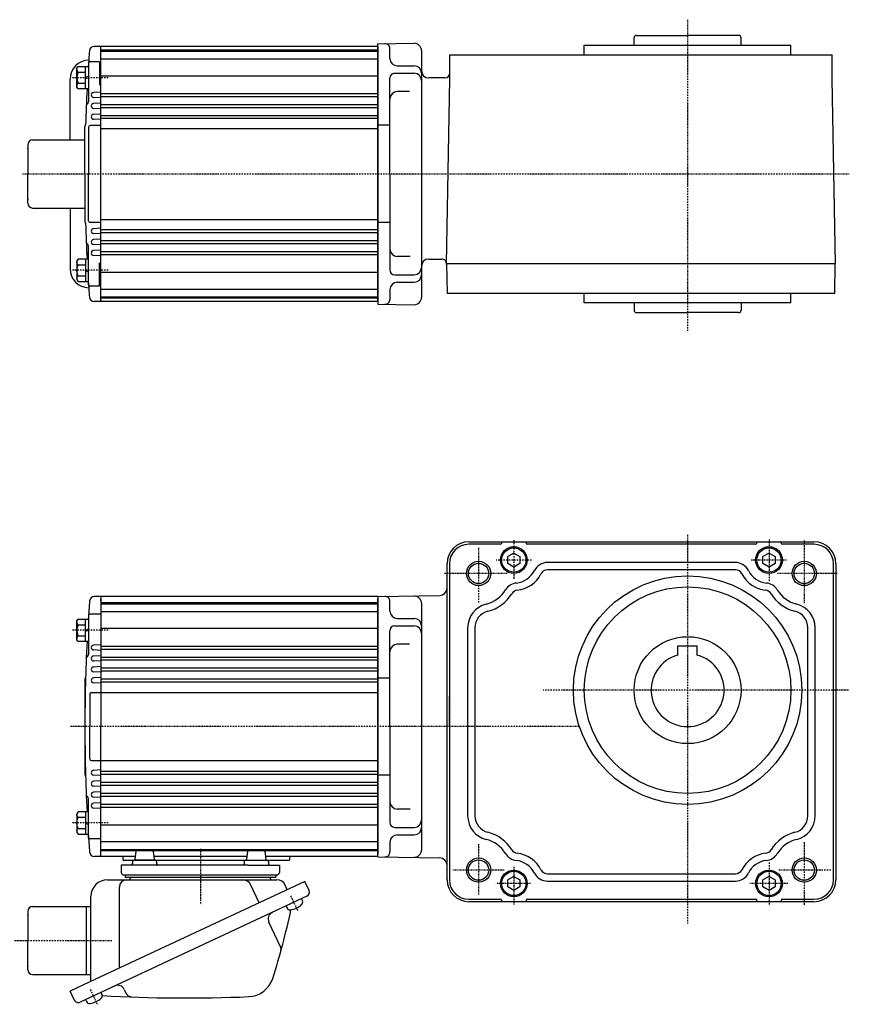
# Model space of a CAD drawing. Extents: x -569 to 343, y -217 to 191.
# Drawn here: x -397 to -55, y -214 to 191 of the extents above; entities that cross this region are included whole.
import ezdxf

# ---------------------------------------------------------------- set-up
doc = ezdxf.new("R2010")
doc.units = 0
doc.header["$MEASUREMENT"] = 0
doc.linetypes.add('CENTER', pattern=[1, 0.5, -0.25, 0, -0.25])
doc.linetypes.add('DASHED', pattern=[0.75, 0.5, -0.25])
doc.layers.get('0').update_dxf_attribs({"color": 53})

# ---------------------------------------------------------------- blocks, each defined once
blk = doc.blocks.new('B5')
at = {"linetype": 'Continuous', "lineweight": -3}
for p, q in [((-4.799962, 3.900001), (-4.299962, 4.599999)), ((-4.299978, 4.600015), (0.000013, 4.599998)), ((-1.300018, -4.599993), (-1.299981, 4.600004)), ((0.000016, 4.599992), (-0.000021, -4.599992)), ((-4.80001, -3.899973), (-4.799979, 3.900012)), ((-4.299987, 2.300014), (-1.29999, 2.300004)), ((-1.299999, 0.300007), (-0.000001, 0.600002)), ((-4.299996, -4.599962), (-4.79999, -3.899959)), ((-4.300006, -2.29998), (-1.300007, -2.299992)), ((-1.3, -0.299995), (-0.000004, -0.000001)), ((-0.000025, -4.599994), (-4.300015, -4.599977))]:
    blk.add_line(p, q, dxfattribs=at)
for centre, radius, start, end in [((0.740001, -0.000003), 5.539999, 155.470187, 204.52925), ((-3.229986, 3.450012), 1.57, 179.999745, 227.099746), ((-3.230014, -3.449986), 1.57, 132.899744, 179.999745)]:
    blk.add_arc(centre, radius, start, end, dxfattribs=at)
blk.add_point((0, 0), dxfattribs=at)
blk = doc.blocks.new('B6')
at = {"linetype": 'Continuous', "lineweight": -3}
for p, q in [((-4.799962, 3.900001), (-4.299962, 4.599999)), ((-4.299978, 4.600015), (0.000013, 4.599998)), ((-1.300018, -4.599993), (-1.299981, 4.600004)), ((0.000016, 4.599992), (-0.000021, -4.599992)), ((-4.80001, -3.899973), (-4.799979, 3.900012)), ((-4.299987, 2.300014), (-1.29999, 2.300004)), ((-1.299999, 0.300007), (-0.000001, 0.600002)), ((-4.299996, -4.599962), (-4.79999, -3.899959)), ((-4.300006, -2.29998), (-1.300007, -2.299992)), ((-1.3, -0.299995), (-0.000004, -0.000001)), ((-0.000025, -4.599994), (-4.300015, -4.599977))]:
    blk.add_line(p, q, dxfattribs=at)
for centre, radius, start, end in [((0.740001, -0.000003), 5.539999, 155.470187, 204.52925), ((-3.229986, 3.450012), 1.57, 179.999745, 227.099746), ((-3.230014, -3.449986), 1.57, 132.899744, 179.999745)]:
    blk.add_arc(centre, radius, start, end, dxfattribs=at)
blk.add_point((0, 0), dxfattribs=at)
blk = doc.blocks.new('B15')
at = {"linetype": 'Continuous', "lineweight": -3}
for p, q in [((-4.799962, 3.900001), (-4.299962, 4.599999)), ((-4.299978, 4.600015), (0.000013, 4.599998)), ((-1.300018, -4.599993), (-1.299981, 4.600004)), ((0.000016, 4.599992), (-0.000021, -4.599992)), ((-4.80001, -3.899973), (-4.799979, 3.900012)), ((-4.299987, 2.300014), (-1.29999, 2.300004)), ((-1.299999, 0.300007), (-0.000001, 0.600002)), ((-4.299996, -4.599962), (-4.79999, -3.899959)), ((-4.300006, -2.29998), (-1.300007, -2.299992)), ((-1.3, -0.299995), (-0.000004, -0.000001)), ((-0.000025, -4.599994), (-4.300015, -4.599977))]:
    blk.add_line(p, q, dxfattribs=at)
for centre, radius, start, end in [((0.740001, -0.000003), 5.539999, 155.470187, 204.52925), ((-3.229986, 3.450012), 1.57, 179.999745, 227.099746), ((-3.230014, -3.449986), 1.57, 132.899744, 179.999745)]:
    blk.add_arc(centre, radius, start, end, dxfattribs=at)
blk.add_point((0, 0), dxfattribs=at)
blk = doc.blocks.new('B16')
at = {"linetype": 'Continuous', "lineweight": -3}
for p, q in [((-4.799962, 3.900001), (-4.299962, 4.599999)), ((-4.299978, 4.600015), (0.000013, 4.599998)), ((-1.300018, -4.599993), (-1.299981, 4.600004)), ((0.000016, 4.599992), (-0.000021, -4.599992)), ((-4.80001, -3.899973), (-4.799979, 3.900012)), ((-4.299987, 2.300014), (-1.29999, 2.300004)), ((-1.299999, 0.300007), (-0.000001, 0.600002)), ((-4.299996, -4.599962), (-4.79999, -3.899959)), ((-4.300006, -2.29998), (-1.300007, -2.299992)), ((-1.3, -0.299995), (-0.000004, -0.000001)), ((-0.000025, -4.599994), (-4.300015, -4.599977))]:
    blk.add_line(p, q, dxfattribs=at)
for centre, radius, start, end in [((0.740001, -0.000003), 5.539999, 155.470187, 204.52925), ((-3.229986, 3.450012), 1.57, 179.999745, 227.099746), ((-3.230014, -3.449986), 1.57, 132.899744, 179.999745)]:
    blk.add_arc(centre, radius, start, end, dxfattribs=at)
blk.add_point((0, 0), dxfattribs=at)
blk = doc.blocks.new('B1')
at = {"linetype": 'Continuous', "lineweight": -3}
for p, q in [((0.000005, 2.886748), (-2.5, 1.443377)), ((-2.499998, -1.443372), (-2.499999, 1.443378)), ((0.000005, 2.886749), (2.499999, 1.443372)), ((2.499998, 1.443372), (2.499999, -1.443374)), ((-0.000006, -2.886747), (-2.499998, -1.443372)), ((2.499999, -1.443374), (-0.000005, -2.886748))]:
    blk.add_line(p, q, dxfattribs=at)
blk.add_circle((0, 0), 5, dxfattribs=at)
blk.add_point((0, 0), dxfattribs=at)
blk = doc.blocks.new('B2')
at = {"linetype": 'Continuous', "lineweight": -3}
for p, q in [((0.000005, 2.886748), (-2.5, 1.443377)), ((-2.499998, -1.443372), (-2.499999, 1.443378)), ((0.000005, 2.886749), (2.499999, 1.443372)), ((2.499998, 1.443372), (2.499999, -1.443374)), ((-0.000006, -2.886747), (-2.499998, -1.443372)), ((2.499999, -1.443374), (-0.000005, -2.886748))]:
    blk.add_line(p, q, dxfattribs=at)
blk.add_circle((0, 0), 5, dxfattribs=at)
blk.add_point((0, 0), dxfattribs=at)
blk = doc.blocks.new('B3')
at = {"linetype": 'Continuous', "lineweight": -3}
for p, q in [((0.000005, 2.886748), (-2.5, 1.443377)), ((-2.499998, -1.443372), (-2.499999, 1.443378)), ((0.000005, 2.886749), (2.499999, 1.443372)), ((2.499998, 1.443372), (2.499999, -1.443374)), ((-0.000006, -2.886747), (-2.499998, -1.443372)), ((2.499999, -1.443374), (-0.000005, -2.886748))]:
    blk.add_line(p, q, dxfattribs=at)
blk.add_circle((0, 0), 5, dxfattribs=at)
blk.add_point((0, 0), dxfattribs=at)
blk = doc.blocks.new('B4')
at = {"linetype": 'Continuous', "lineweight": -3}
for p, q in [((0.000005, 2.886748), (-2.5, 1.443377)), ((-2.499998, -1.443372), (-2.499999, 1.443378)), ((0.000005, 2.886749), (2.499999, 1.443372)), ((2.499998, 1.443372), (2.499999, -1.443374)), ((-0.000006, -2.886747), (-2.499998, -1.443372)), ((2.499999, -1.443374), (-0.000005, -2.886748))]:
    blk.add_line(p, q, dxfattribs=at)
blk.add_circle((0, 0), 5, dxfattribs=at)
blk.add_point((0, 0), dxfattribs=at)
blk = doc.blocks.new('B17')
at = {"linetype": 'Continuous', "lineweight": -3}
for p, q in [((-4.799962, 3.900001), (-4.299962, 4.599999)), ((-4.299978, 4.600015), (0.000013, 4.599998)), ((-1.300018, -4.599993), (-1.299981, 4.600004)), ((0.000016, 4.599992), (-0.000021, -4.599992)), ((-4.80001, -3.899973), (-4.799979, 3.900012)), ((-4.299987, 2.300014), (-1.29999, 2.300004)), ((-1.299999, 0.300007), (-0.000001, 0.600002)), ((-4.299996, -4.599962), (-4.79999, -3.899959)), ((-4.300006, -2.29998), (-1.300007, -2.299992)), ((-1.3, -0.299995), (-0.000004, -0.000001)), ((-0.000025, -4.599994), (-4.300015, -4.599977))]:
    blk.add_line(p, q, dxfattribs=at)
for centre, radius, start, end in [((0.740001, -0.000003), 5.539999, 155.470187, 204.52925), ((-3.229986, 3.450012), 1.57, 179.999745, 227.099746), ((-3.230014, -3.449986), 1.57, 132.899744, 179.999745)]:
    blk.add_arc(centre, radius, start, end, dxfattribs=at)
blk.add_point((0, 0), dxfattribs=at)
blk = doc.blocks.new('B18')
at = {"linetype": 'Continuous', "lineweight": -3}
for p, q in [((-4.799962, 3.900001), (-4.299962, 4.599999)), ((-4.299978, 4.600015), (0.000013, 4.599998)), ((-1.300018, -4.599993), (-1.299981, 4.600004)), ((0.000016, 4.599992), (-0.000021, -4.599992)), ((-4.80001, -3.899973), (-4.799979, 3.900012)), ((-4.299987, 2.300014), (-1.29999, 2.300004)), ((-1.299999, 0.300007), (-0.000001, 0.600002)), ((-4.299996, -4.599962), (-4.79999, -3.899959)), ((-4.300006, -2.29998), (-1.300007, -2.299992)), ((-1.3, -0.299995), (-0.000004, -0.000001)), ((-0.000025, -4.599994), (-4.300015, -4.599977))]:
    blk.add_line(p, q, dxfattribs=at)
for centre, radius, start, end in [((0.740001, -0.000003), 5.539999, 155.470187, 204.52925), ((-3.229986, 3.450012), 1.57, 179.999745, 227.099746), ((-3.230014, -3.449986), 1.57, 132.899744, 179.999745)]:
    blk.add_arc(centre, radius, start, end, dxfattribs=at)
blk.add_point((0, 0), dxfattribs=at)
blk = doc.blocks.new('B19')
at = {"linetype": 'Continuous', "lineweight": -3}
for p, q in [((-4.799962, 3.900001), (-4.299962, 4.599999)), ((-4.299978, 4.600015), (0.000013, 4.599998)), ((-1.300018, -4.599993), (-1.299981, 4.600004)), ((0.000016, 4.599992), (-0.000021, -4.599992)), ((-4.80001, -3.899973), (-4.799979, 3.900012)), ((-4.299987, 2.300014), (-1.29999, 2.300004)), ((-1.299999, 0.300007), (-0.000001, 0.600002)), ((-4.299996, -4.599962), (-4.79999, -3.899959)), ((-4.300006, -2.29998), (-1.300007, -2.299992)), ((-1.3, -0.299995), (-0.000004, -0.000001)), ((-0.000025, -4.599994), (-4.300015, -4.599977))]:
    blk.add_line(p, q, dxfattribs=at)
for centre, radius, start, end in [((0.740001, -0.000003), 5.539999, 155.470187, 204.52925), ((-3.229986, 3.450012), 1.57, 179.999745, 227.099746), ((-3.230014, -3.449986), 1.57, 132.899744, 179.999745)]:
    blk.add_arc(centre, radius, start, end, dxfattribs=at)
blk.add_point((0, 0), dxfattribs=at)
blk = doc.blocks.new('B20')
at = {"linetype": 'Continuous', "lineweight": -3}
for p, q in [((-4.799962, 3.900001), (-4.299962, 4.599999)), ((-4.299978, 4.600015), (0.000013, 4.599998)), ((-1.300018, -4.599993), (-1.299981, 4.600004)), ((0.000016, 4.599992), (-0.000021, -4.599992)), ((-4.80001, -3.899973), (-4.799979, 3.900012)), ((-4.299987, 2.300014), (-1.29999, 2.300004)), ((-1.299999, 0.300007), (-0.000001, 0.600002)), ((-4.299996, -4.599962), (-4.79999, -3.899959)), ((-4.300006, -2.29998), (-1.300007, -2.299992)), ((-1.3, -0.299995), (-0.000004, -0.000001)), ((-0.000025, -4.599994), (-4.300015, -4.599977))]:
    blk.add_line(p, q, dxfattribs=at)
for centre, radius, start, end in [((0.740001, -0.000003), 5.539999, 155.470187, 204.52925), ((-3.229986, 3.450012), 1.57, 179.999745, 227.099746), ((-3.230014, -3.449986), 1.57, 132.899744, 179.999745)]:
    blk.add_arc(centre, radius, start, end, dxfattribs=at)
blk.add_point((0, 0), dxfattribs=at)

msp = doc.modelspace()

# ---------------------------------------------------------------- linework, layer by layer
at = {"linetype": 'CENTER', "lineweight": -3}
for p, q in [((-122.021538, 190.96036), (-122.021538, 63.007898)), ((-122.021538, 190.96036), (-122.021538, 63.007898)), ((-360.464136, 167.09798), (-375.095301, 167.09798)), ((-360.464136, 167.09798), (-375.095301, 167.09798)), ((-395.756614, 127.5), (-55.477334, 127.5)), ((-395.756614, 127.5), (-55.477334, 127.5)), ((-360.464136, 87.90202), (-375.095301, 87.90202)), ((-360.464136, 87.90202), (-375.095301, 87.90202)), ((-193.521538, -23.122847), (-193.521538, -39.24096)), ((-122.021538, -20.887655), (-122.021538, -180.821623)), ((-88.521538, -22.800435), (-88.521538, -40.252232)), ((-74.021538, -23.300435), (-74.021538, -49.068344)), ((-208.021538, -26.232927), (-208.021538, -48.67816)), ((-186.263435, -31.300435), (-200.749957, -31.300435)), ((-81.278678, -31.300435), (-95.880363, -31.300435)), ((-196.210754, -36.800435), (-222.439644, -36.800435)), ((-60.521538, -36.800435), (-85.066851, -36.800435)), ((-360.464136, -60.185001), (-375.095301, -60.185001)), ((-55.803254, -84.800435), (-181.519861, -84.800435)), ((-166.731808, -99.78298), (-375.944777, -99.78298)), ((-360.464136, -139.38096), (-375.095301, -139.38096)), ((-208.021538, -148.198936), (-208.021538, -169.144104)), ((-74.021538, -147.303843), (-74.021538, -173.351593)), ((-322.521529, -150.005563), (-322.521529, -172.91554)), ((-322.521529, -150.005563), (-322.521529, -172.91554)), ((-193.521538, -157.507899), (-193.521538, -173.082511)), ((-88.521538, -155.717714), (-88.521538, -173.351593)), ((-197.559656, -158.800435), (-218.683843, -158.800435)), ((-63.116741, -158.800435), (-84.598965, -158.800435)), ((-186.639526, -164.300435), (-200.961008, -164.300435)), ((-80.839576, -164.300435), (-96.414188, -164.300435)), ((-285.358867, -169.394421), (-282.488947, -175.548985)), ((-285.358867, -169.394421), (-282.488947, -175.548985)), ((-399.000152, -187.78298), (-358.693666, -187.78298)), ((-367.832876, -207.852682), (-364.962955, -214.007247))]:
    msp.add_line(p, q, dxfattribs=at)
at = {"linetype": 'Continuous', "lineweight": -3}
for p, q in [((-144.021538, 180.5), (-144.021538, 183.5)), ((-144.021538, 180.5), (-144.021538, 183.5)), ((-143.021538, 184.5), (-122.021538, 184.5)), ((-143.021538, 184.5), (-122.021538, 184.5)), ((-101.021538, 184.5), (-122.021538, 184.5)), ((-101.021538, 184.5), (-122.021538, 184.5)), ((-100.021538, 180.5), (-100.021538, 183.5)), ((-100.021538, 180.5), (-100.021538, 183.5)), ((-363.521538, 180), (-366.192314, 180)), ((-363.521538, 180), (-366.192314, 180)), ((-363.521538, 75), (-363.521538, 180)), ((-249.521538, 180), (-363.521538, 180)), ((-249.521538, 180), (-363.521538, 180)), ((-363.521538, 75), (-363.521538, 180)), ((-363.521538, 178.5), (-249.521538, 178.5)), ((-363.521538, 178.5), (-249.521538, 178.5)), ((-249.521538, 181.000002), (-234.573896, 181.260914)), ((-249.521538, 181.000002), (-234.573896, 181.260914)), ((-249.521538, 127.482544), (-249.521538, 180.982544)), ((-249.521538, 127.482544), (-249.521538, 180.982544)), ((-249.521538, 180), (-249.521538, 127.5)), ((-249.521538, 180), (-249.521538, 127.5)), ((-244.521538, 174.982544), (-244.521538, 179.034605)), ((-244.521538, 174.982544), (-244.521538, 179.034605)), ((-231.521538, 178.261371), (-231.521538, 76.703718)), ((-231.521538, 178.261371), (-231.521538, 76.703718)), ((-164.521538, 176.5), (-164.521538, 180.5)), ((-164.521538, 180.5), (-79.521538, 180.5)), ((-164.521538, 180.5), (-79.521538, 180.5)), ((-164.521538, 176.5), (-164.521538, 180.5)), ((-79.521538, 176.5), (-79.521538, 180.5)), ((-79.521538, 176.5), (-79.521538, 180.5)), ((-363.521538, 178), (-249.521538, 178)), ((-363.521538, 178), (-249.521538, 178)), ((-363.521538, 174.826597), (-249.521538, 174.826597)), ((-363.521538, 174.826597), (-249.521538, 174.826597)), ((-219.878232, 166.5), (-219.878232, 176.5)), ((-219.878232, 176.5), (-176.614069, 176.5)), ((-219.878232, 176.5), (-176.614069, 176.5)), ((-219.878232, 166.5), (-219.878232, 176.5)), ((-176.614069, 176.5), (-62.575039, 176.5)), ((-176.614069, 176.5), (-62.575039, 176.5)), ((-62.575039, 166.5), (-62.575039, 176.5)), ((-62.575039, 166.5), (-62.575039, 176.5)), ((-368.521538, 173.133083), (-368.521538, 157.156548)), ((-368.521538, 173.133083), (-368.521538, 157.156548)), ((-364.021538, 173.633083), (-368.021538, 173.633083)), ((-364.021538, 173.633083), (-368.021538, 173.633083)), ((-364.021538, 173.633083), (-364.021538, 164.192263)), ((-364.021538, 173.633083), (-364.021538, 164.192263)), ((-241.521538, 171.982544), (-234.521538, 171.982544)), ((-241.521538, 171.982544), (-234.521538, 171.982544)), ((-376.095597, 141.5), (-376.095597, 166.5)), ((-376.095597, 141.5), (-376.095597, 166.5)), ((-363.521538, 167.932447), (-249.521538, 167.932447)), ((-363.521538, 167.932447), (-249.521538, 167.932447)), ((-244.521538, 127.482544), (-244.521538, 166.912196)), ((-244.521538, 127.482544), (-244.521538, 166.912196)), ((-242.521538, 168.912196), (-234.521538, 168.912196)), ((-242.521538, 168.912196), (-234.521538, 168.912196)), ((-221.878232, 167), (-228.521538, 167)), ((-221.878232, 167), (-228.521538, 167)), ((-221.222272, 90.5), (-219.878232, 166.5)), ((-221.222272, 90.5), (-219.878232, 166.5)), ((-61.230999, 90.5), (-62.575039, 166.5)), ((-61.230999, 90.5), (-62.575039, 166.5)), ((-363.521538, 164.192263), (-364.021538, 164.192263)), ((-363.521538, 164.192263), (-364.021538, 164.192263)), ((-369.266666, 160.017303), (-369.266666, 159.982697)), ((-369.266666, 160.017303), (-369.266666, 159.982697)), ((-363.521538, 161.154403), (-366.493874, 160.99863)), ((-363.521538, 161.154403), (-366.493874, 160.99863)), ((-363.521538, 158.845597), (-366.493874, 159.00137)), ((-363.521538, 158.845597), (-366.493874, 159.00137)), ((-363.521538, 160.599794), (-249.521538, 160.599794)), ((-363.521538, 160.599794), (-249.521538, 160.599794)), ((-363.521538, 159.400206), (-249.521538, 159.400206)), ((-363.521538, 159.400206), (-249.521538, 159.400206)), ((-236.456527, 161.37471), (-241.521538, 161.37471)), ((-236.456527, 161.37471), (-241.521538, 161.37471)), ((-363.521538, 156.654403), (-366.493874, 156.49863)), ((-363.521538, 156.654403), (-366.493874, 156.49863)), ((-363.521538, 154.345597), (-366.493874, 154.50137)), ((-363.521538, 154.345597), (-366.493874, 154.50137)), ((-363.521538, 156.099794), (-249.521538, 156.099794)), ((-363.521538, 156.099794), (-249.521538, 156.099794)), ((-363.521538, 154.900206), (-261.378928, 154.900206)), ((-363.521538, 154.900206), (-261.378928, 154.900206)), ((-266.521538, 154.900206), (-249.521538, 154.900206)), ((-266.521538, 154.900206), (-249.521538, 154.900206)), ((-363.521538, 152.154403), (-366.493874, 151.99863)), ((-363.521538, 152.154403), (-366.493874, 151.99863)), ((-363.521538, 149.845597), (-366.493874, 150.00137)), ((-363.521538, 149.845597), (-366.493874, 150.00137)), ((-363.521538, 151.599794), (-249.521538, 151.599794)), ((-363.521538, 151.599794), (-249.521538, 151.599794)), ((-363.521538, 150.400206), (-249.521538, 150.400206)), ((-363.521538, 150.400206), (-249.521538, 150.400206)), ((-370.021538, 127.5), (-370.021538, 147)), ((-370.021538, 127.5), (-370.021538, 147)), ((-368.521538, 146.8), (-368.521538, 127.5)), ((-368.521538, 146.8), (-368.521538, 127.5)), ((-363.521538, 147.5), (-367.821538, 147.5)), ((-363.521538, 147.5), (-367.821538, 147.5)), ((-363.521538, 146.25), (-249.521538, 146.25)), ((-363.521538, 146.25), (-249.521538, 146.25)), ((-244.521538, 147.517455), (-249.521538, 147.517455)), ((-244.521538, 147.517455), (-249.521538, 147.517455)), ((-393.521538, 139.5), (-393.521538, 127.5)), ((-393.521538, 139.5), (-393.521538, 127.5)), ((-391.521538, 141.5), (-370.021538, 141.5)), ((-391.521538, 141.5), (-370.021538, 141.5)), ((-393.521538, 115.5), (-393.521538, 127.5)), ((-393.521538, 115.5), (-393.521538, 127.5)), ((-370.021538, 127.5), (-370.021538, 108)), ((-370.021538, 127.5), (-370.021538, 108)), ((-368.521538, 108.2), (-368.521538, 127.5)), ((-368.521538, 108.2), (-368.521538, 127.5)), ((-249.521538, 75), (-249.521538, 127.5)), ((-249.521538, 75), (-249.521538, 127.5)), ((-249.521538, 127.482544), (-249.521538, 73.982544)), ((-249.521538, 127.482544), (-249.521538, 73.982544)), ((-244.521538, 127.482544), (-244.521538, 88.052893)), ((-244.521538, 127.482544), (-244.521538, 88.052893)), ((-391.521538, 113.5), (-370.021538, 113.5)), ((-391.521538, 113.5), (-370.021538, 113.5)), ((-376.095597, 113.5), (-376.095597, 88.5)), ((-376.095597, 113.5), (-376.095597, 88.5)), ((-363.521538, 107.5), (-367.821538, 107.5)), ((-363.521538, 107.5), (-367.821538, 107.5)), ((-363.521538, 108.75), (-249.521538, 108.75)), ((-363.521538, 108.75), (-249.521538, 108.75)), ((-244.521538, 107.482544), (-249.521538, 107.482544)), ((-244.521538, 107.482544), (-249.521538, 107.482544)), ((-363.521538, 105.154403), (-366.493874, 104.99863)), ((-363.521538, 105.154403), (-366.493874, 104.99863)), ((-363.521538, 102.845597), (-366.493874, 103.00137)), ((-363.521538, 102.845597), (-366.493874, 103.00137)), ((-363.521538, 104.599794), (-249.521538, 104.599794)), ((-363.521538, 104.599794), (-249.521538, 104.599794)), ((-363.521538, 103.400206), (-249.521538, 103.400206)), ((-363.521538, 103.400206), (-249.521538, 103.400206)), ((-368.521538, 81.866917), (-368.521538, 97.843452)), ((-368.521538, 81.866917), (-368.521538, 97.843452)), ((-363.521538, 100.654403), (-366.493874, 100.49863)), ((-363.521538, 100.654403), (-366.493874, 100.49863)), ((-363.521538, 98.345597), (-366.493874, 98.50137)), ((-363.521538, 98.345597), (-366.493874, 98.50137)), ((-363.521538, 100.099794), (-249.521538, 100.099794)), ((-363.521538, 100.099794), (-249.521538, 100.099794)), ((-363.521538, 98.900206), (-249.521538, 98.900206)), ((-363.521538, 98.900206), (-249.521538, 98.900206)), ((-369.266666, 94.982697), (-369.266666, 95.017303)), ((-369.266666, 94.982697), (-369.266666, 95.017303)), ((-363.521538, 96.154403), (-366.493874, 95.99863)), ((-363.521538, 96.154403), (-366.493874, 95.99863)), ((-363.521538, 93.845597), (-366.493874, 94.00137)), ((-363.521538, 93.845597), (-366.493874, 94.00137)), ((-363.521538, 95.599794), (-249.521538, 95.599794)), ((-363.521538, 95.599794), (-249.521538, 95.599794)), ((-363.521538, 94.400206), (-249.521538, 94.400206)), ((-363.521538, 94.400206), (-249.521538, 94.400206)), ((-236.216857, 93.590378), (-241.521538, 93.590378)), ((-236.216857, 93.590378), (-241.521538, 93.590378)), ((-364.021538, 81.366917), (-364.021538, 90.807737)), ((-363.521538, 90.807737), (-364.021538, 90.807737)), ((-363.521538, 90.807737), (-364.021538, 90.807737)), ((-364.021538, 81.366917), (-364.021538, 90.807737)), ((-228.521538, 92.5), (-223.213849, 92.5)), ((-228.521538, 92.5), (-223.213849, 92.5)), ((-221.230999, 90.5), (-221.021538, 78.5)), ((-221.230999, 90.5), (-221.021538, 78.5)), ((-61.230999, 90.5), (-221.222272, 90.5)), ((-61.230999, 90.5), (-221.222272, 90.5)), ((-61.466642, 78.5), (-61.257182, 90.5)), ((-61.466642, 78.5), (-61.257182, 90.5)), ((-363.521538, 87.067553), (-249.521538, 87.067553)), ((-363.521538, 87.067553), (-249.521538, 87.067553)), ((-242.521538, 86.052893), (-234.521538, 86.052893)), ((-242.521538, 86.052893), (-234.521538, 86.052893)), ((-364.021538, 81.366917), (-368.021538, 81.366917)), ((-364.021538, 81.366917), (-368.021538, 81.366917)), ((-241.521538, 82.982544), (-234.521538, 82.982544)), ((-241.521538, 82.982544), (-234.521538, 82.982544)), ((-363.521538, 80.173403), (-249.521538, 80.173403)), ((-363.521538, 80.173403), (-249.521538, 80.173403)), ((-363.521538, 75), (-363.521538, 77.25)), ((-363.521538, 75), (-363.521538, 77.25)), ((-363.521538, 77), (-249.521538, 77)), ((-363.521538, 77), (-249.521538, 77)), ((-244.521538, 79.982544), (-244.521538, 75.930484)), ((-244.521538, 79.982544), (-244.521538, 75.930484)), ((-221.021538, 78.5), (-176.614069, 78.5)), ((-221.021538, 78.5), (-176.614069, 78.5)), ((-176.614069, 78.5), (-61.466642, 78.5)), ((-176.614069, 78.5), (-61.466642, 78.5)), ((-164.521538, 74.5), (-164.521538, 78.5)), ((-164.521538, 74.5), (-164.521538, 78.5)), ((-79.521538, 74.5), (-79.521538, 78.5)), ((-79.521538, 74.5), (-79.521538, 78.5)), ((-363.521538, 75), (-366.192314, 75)), ((-363.521538, 75), (-366.192314, 75)), ((-363.521538, 76.5), (-249.521538, 76.5)), ((-363.521538, 76.5), (-249.521538, 76.5)), ((-363.521538, 75.75), (-363.521538, 75)), ((-363.521538, 75.75), (-363.521538, 75)), ((-249.521538, 75), (-363.521538, 75)), ((-249.521538, 75), (-363.521538, 75)), ((-249.521538, 73.965087), (-234.573896, 73.704175)), ((-249.521538, 73.965087), (-234.573896, 73.704175)), ((-79.521538, 74.5), (-164.521538, 74.5)), ((-79.521538, 74.5), (-164.521538, 74.5)), ((-144.021538, 74.5), (-144.021538, 71.5)), ((-144.021538, 74.5), (-144.021538, 71.5)), ((-100.021538, 74.5), (-100.021538, 71.5)), ((-100.021538, 74.5), (-100.021538, 71.5)), ((-143.021538, 70.5), (-122.021538, 70.5)), ((-143.021538, 70.5), (-122.021538, 70.5)), ((-101.021538, 70.5), (-122.021538, 70.5)), ((-101.021538, 70.5), (-122.021538, 70.5)), ((-212.021538, -23.800435), (-70.021538, -23.800435)), ((-198.530417, -24.309162), (-198.521538, -23.800435)), ((-188.512658, -24.309162), (-188.521538, -23.800435)), ((-93.530417, -24.309162), (-93.521538, -23.800435)), ((-83.512658, -24.309162), (-83.521538, -23.800435)), ((-199.030341, -24.800435), (-212.021538, -24.800435)), ((-94.030341, -24.800435), (-188.012734, -24.800435)), ((-70.021538, -24.800435), (-83.012734, -24.800435)), ((-102.350854, -32.300435), (-179.692221, -32.300435)), ((-221.021538, -162.800435), (-221.021538, -32.800435)), ((-220.021538, -32.800435), (-220.021538, -162.800435)), ((-102.350854, -35.300435), (-179.692221, -35.300435)), ((-62.021538, -162.800435), (-62.021538, -32.800435)), ((-61.021538, -32.800435), (-61.021538, -162.800435)), ((-363.521538, -46.28298), (-366.119052, -46.28298)), ((-363.521538, -46.28298), (-363.521538, -99.78298)), ((-249.521538, -46.28298), (-363.521538, -46.28298)), ((-363.521538, -47.28298), (-363.521538, -49.53298)), ((-363.521538, -48.03298), (-363.521538, -47.28298)), ((-249.521538, -46.282978), (-223.96918, -45.83696)), ((-249.521538, -46.28298), (-249.521538, -99.78298)), ((-249.521538, -46.28298), (-249.521538, -99.78298)), ((-249.521538, -152.28298), (-249.521538, -47.28298)), ((-244.521538, -52.300435), (-244.521538, -48.248375)), ((-363.521538, -48.78298), (-249.521538, -48.78298)), ((-363.521538, -49.28298), (-249.521538, -49.28298)), ((-363.521538, -52.456384), (-249.521538, -52.456384)), ((-231.521538, -49.073974), (-231.521538, -150.526897)), ((-368.521538, -54.063519), (-368.521538, -70.126432)), ((-363.521538, -53.563519), (-368.021538, -53.563519)), ((-241.521538, -55.300435), (-234.521538, -55.300435)), ((-363.521538, -59.350533), (-249.521538, -59.350533)), ((-244.521538, -99.800435), (-244.521538, -60.370784)), ((-242.521538, -58.370784), (-234.521538, -58.370784)), ((-212.521538, -59.133147), (-212.521538, -136.467724)), ((-209.521538, -59.133147), (-209.521538, -136.467724)), ((-72.521538, -136.467724), (-72.521538, -59.133147)), ((-69.521538, -136.467724), (-69.521538, -59.133147)), ((-369.266666, -67.265678), (-369.266666, -67.300283)), ((-363.521538, -66.128577), (-366.493874, -66.284351)), ((-363.521538, -68.437383), (-366.493874, -68.28161)), ((-363.521538, -66.683186), (-249.521538, -66.683186)), ((-363.521538, -67.882775), (-249.521538, -67.882775)), ((-236.456526, -65.908269), (-241.521538, -65.908269)), ((-126.021538, -66.500435), (-118.021538, -66.500435)), ((-126.021538, -70.343603), (-126.021538, -66.500435)), ((-118.021538, -70.343603), (-118.021538, -66.500435)), ((-363.521538, -70.628577), (-366.493874, -70.784351)), ((-363.521538, -72.937383), (-366.493874, -72.78161)), ((-363.521538, -71.183186), (-356.521538, -71.183186)), ((-363.521538, -72.382775), (-258.021538, -72.382775)), ((-356.521538, -71.183186), (-249.521538, -71.183186)), ((-281.521538, -72.382775), (-249.521538, -72.382775)), ((-363.521538, -75.128577), (-366.493874, -75.284351)), ((-363.521538, -75.683186), (-356.521538, -75.683186)), ((-363.521538, -76.882775), (-281.521538, -76.882775)), ((-360.021538, -75.683186), (-249.521538, -75.683186)), ((-281.521538, -76.882775), (-249.521538, -76.882775)), ((-370.021538, -80.28298), (-370.021538, -119.28298)), ((-363.521538, -77.437383), (-366.493874, -77.28161)), ((-363.521538, -79.628577), (-366.493874, -79.784351)), ((-363.521538, -80.169066), (-249.521538, -80.169066)), ((-244.521538, -79.800435), (-249.521538, -79.800435)), ((-363.521538, -81.937383), (-366.493874, -81.78161)), ((-363.521538, -81.38982), (-249.521538, -81.38982)), ((-368.021538, -86.48298), (-368.021538, -99.78298)), ((-367.321538, -85.78298), (-363.521538, -85.78298)), ((-363.521538, -85.78298), (-249.521538, -85.78298)), ((-368.021538, -113.08298), (-368.021538, -99.78298)), ((-363.521538, -153.28298), (-363.521538, -99.78298)), ((-249.521538, -153.28298), (-249.521538, -99.78298)), ((-249.521538, -153.28298), (-249.521538, -99.78298)), ((-249.521538, -99.78298), (-249.521538, -152.28298)), ((-244.521538, -99.800435), (-244.521538, -139.230087)), ((-367.321538, -113.78298), (-363.521538, -113.78298)), ((-363.521538, -113.78298), (-249.521538, -113.78298)), ((-363.521538, -117.628577), (-366.493874, -117.784351)), ((-363.521538, -119.937383), (-366.493874, -119.78161)), ((-363.521538, -118.183186), (-249.521538, -118.183186)), ((-363.521538, -119.396895), (-249.521538, -119.396895)), ((-244.521538, -119.800435), (-249.521538, -119.800435)), ((-363.521538, -122.128577), (-366.493874, -122.284351)), ((-363.521538, -124.437383), (-366.493874, -124.28161)), ((-363.521538, -122.683186), (-281.521538, -122.683186)), ((-363.521538, -123.882775), (-356.521538, -123.882775)), ((-356.521538, -123.882775), (-249.521538, -123.882775)), ((-281.521538, -122.683186), (-249.521538, -122.683186)), ((-368.521538, -145.502442), (-368.521538, -129.439529)), ((-363.521538, -126.628577), (-366.493874, -126.784351)), ((-363.521538, -128.937383), (-366.493874, -128.78161)), ((-363.521538, -127.183186), (-276.378928, -127.183186)), ((-363.521538, -128.382775), (-356.521538, -128.382775)), ((-356.521538, -128.382775), (-249.521538, -128.382775)), ((-281.521538, -127.183186), (-249.521538, -127.183186)), ((-369.266666, -132.300283), (-369.266666, -132.265678)), ((-363.521538, -131.128577), (-366.493874, -131.284351)), ((-363.521538, -133.437383), (-366.493874, -133.28161)), ((-363.521538, -131.683186), (-249.521538, -131.683186)), ((-363.521538, -132.882775), (-249.521538, -132.882775)), ((-236.216856, -133.692601), (-241.521538, -133.692601)), ((-363.521538, -140.215428), (-249.521538, -140.215428)), ((-242.521538, -141.230087), (-234.521538, -141.230087)), ((-241.521538, -144.300435), (-234.521538, -144.300435)), ((-363.521538, -146.002442), (-368.021538, -146.002442)), ((-363.521538, -147.109577), (-249.521538, -147.109577)), ((-244.521538, -147.300435), (-244.521538, -151.352496)), ((-363.521538, -153.28298), (-366.119052, -153.28298)), ((-363.521538, -150.28298), (-249.521538, -150.28298)), ((-363.521538, -150.78298), (-249.521538, -150.78298)), ((-349.314999, -153.28298), (-363.521538, -153.28298)), ((-354.271538, -154.78298), (-354.271538, -153.28298)), ((-349.057247, -151.220963), (-349.447751, -154.344998)), ((-349.314999, -153.28298), (-349.447751, -154.344998)), ((-348.521529, -150.78298), (-342.450021, -150.78298)), ((-341.947751, -151.220963), (-341.557247, -154.344998)), ((-303.353058, -153.28298), (-341.689999, -153.28298)), ((-303.095306, -151.220963), (-303.485811, -154.344998)), ((-296.48195, -150.78298), (-302.593037, -150.78298)), ((-295.985811, -151.220963), (-295.595306, -154.344998)), ((-249.521538, -153.28298), (-295.728058, -153.28298)), ((-285.771529, -153.277568), (-285.771529, -154.78298)), ((-249.521538, -153.317893), (-223.96918, -153.763911)), ((-355.126272, -156.78298), (-355.047029, -159.809157)), ((-342.074215, -156.78298), (-355.126272, -156.78298)), ((-354.271538, -154.78298), (-285.771529, -154.78298)), ((-350.502499, -155.28298), (-350.502499, -156.28298)), ((-341.038684, -154.78298), (-349.696182, -154.78298)), ((-341.002499, -154.78298), (-349.696182, -154.78298)), ((-302.968843, -156.78298), (-342.074215, -156.78298)), ((-340.502499, -155.28298), (-340.502499, -156.28298)), ((-304.540558, -155.28298), (-304.540558, -156.28298)), ((-304.004373, -154.78298), (-295.040558, -154.78298)), ((-302.968843, -156.78298), (-289.916785, -156.78298)), ((-294.540558, -155.28298), (-294.540558, -156.28298)), ((-289.916785, -156.78298), (-289.996028, -159.809157)), ((-354.047372, -160.78298), (-290.995686, -160.78298)), ((-353.521529, -160.78298), (-353.521529, -161.78298)), ((-353.521529, -160.78298), (-291.521529, -160.78298)), ((-353.521529, -161.78298), (-291.521529, -161.78298)), ((-291.521529, -160.78298), (-291.521529, -161.78298)), ((-179.692221, -160.300435), (-102.350854, -160.300435)), ((-279.483179, -163.538504), (-367.932244, -204.78298)), ((-360.721529, -162.78298), (-291.083375, -162.78298)), ((-355.845835, -199.146995), (-355.845835, -165.78298)), ((-298.334381, -172.328964), (-301.762643, -164.977031)), ((-286.733641, -166.91945), (-287.639406, -164.977031)), ((-277.792705, -167.163735), (-279.483179, -163.538504)), ((-179.692221, -163.300435), (-102.350854, -163.300435)), ((-278.663347, -169.555802), (-372.013049, -213.085483)), ((-367.521529, -204.591461), (-367.521529, -169.58298)), ((-391.521529, -173.78298), (-369.521529, -173.78298)), ((-369.521529, -173.78298), (-367.521529, -173.78298)), ((-369.521529, -173.78298), (-369.521529, -187.78298)), ((-287.273271, -173.570675), (-286.859517, -174.457973)), ((-280.929116, -170.612347), (-280.515362, -171.499646)), ((-212.021538, -170.800435), (-199.030341, -170.800435)), ((-70.021538, -171.800435), (-212.021538, -171.800435)), ((-198.530417, -171.291709), (-198.521538, -171.800435)), ((-188.512658, -171.291709), (-188.521538, -171.800435)), ((-188.012734, -170.800435), (-94.030341, -170.800435)), ((-93.530417, -171.291709), (-93.521538, -171.800435)), ((-83.512658, -171.291709), (-83.521538, -171.800435)), ((-83.012734, -170.800435), (-70.021538, -170.800435)), ((-393.521529, -175.78298), (-393.521529, -187.78298)), ((-289.58405, -190.321664), (-294.319477, -180.166509)), ((-393.521529, -199.78298), (-393.521529, -187.78298)), ((-369.521529, -187.78298), (-369.521529, -201.78298)), ((-391.521529, -201.78298), (-367.521529, -201.78298)), ((-367.932244, -204.78298), (-376.095589, -208.58961)), ((-374.405116, -212.214842), (-376.095589, -208.58961)), ((-363.403125, -209.070609), (-362.989371, -209.957907)), ((-353.821209, -207.912622), (-353.146179, -209.36023)), ((-369.747279, -212.028937), (-369.333525, -212.916235))]:
    msp.add_line(p, q, dxfattribs=at)
at = {"linetype": 'DASHED', "lineweight": -3}
for q in [(-220.021492, -87.200435), (-220.021492, -112.400435)]:
    msp.add_line((-220.021492, -99.800435), q, dxfattribs=at)
at = {"linetype": 'Continuous', "lineweight": -3}
for centre, radius in [((-193.521538, -31.300435), 5.5), ((-88.521538, -31.300435), 5.5), ((-208.021538, -36.800435), 5), ((-74.021538, -36.800435), 5), ((-208.021538, -36.800435), 4.188), ((-74.021538, -36.800435), 4.188), ((-122.021538, -84.800435), 47), ((-122.021538, -84.800435), 42.5), ((-122.021538, -84.800435), 22), ((-208.021538, -158.800435), 5), ((-74.021538, -158.800435), 5), ((-208.021538, -158.800435), 4.188), ((-74.021538, -158.800435), 4.188), ((-193.521538, -164.300435), 5.5), ((-88.521538, -164.300435), 5.5)]:
    msp.add_circle(centre, radius, dxfattribs=at)
for centre, radius, start, end in [((-143.021538, 183.5), 1, 90, 180), ((-143.021538, 183.5), 1, 90, 180), ((-101.021538, 183.5), 1, 0, 90), ((-101.021538, 183.5), 1, 0, 90), ((-366.192314, 178), 2, 90, 175.85105), ((-366.192314, 178), 2, 90, 175.85105), ((-246.521538, 179.034605), 2, 0, 91), ((-246.521538, 179.034605), 2, 0, 91), ((-234.521538, 178.261371), 3, 0, 91), ((-234.521538, 178.261371), 3, 0, 91), ((-368.295597, 166.5), 7.8, 91.17421, 180), ((-368.295597, 166.5), 7.8, 91.17421, 180), ((329.978462, 127.5), 700, 175.85105, 176.379938), ((329.978462, 127.5), 700, 175.85105, 176.379938), ((-241.521538, 174.982544), 3, 180, 270), ((-241.521538, 174.982544), 3, 180, 270), ((-368.021538, 173.133083), 0.5, 90, 180), ((-368.021538, 173.133083), 0.5, 90, 180), ((-234.521538, 168.982544), 3, 0, 90), ((-234.521538, 168.982544), 3, 0, 90), ((-242.521538, 166.912196), 2, 90, 180), ((-242.521538, 166.912196), 2, 90, 180), ((-234.521538, 165.912196), 3, 0, 90), ((-234.521538, 165.912196), 3, 0, 90), ((-228.521538, 170), 3, 180, 270), ((-228.521538, 170), 3, 180, 270), ((-221.878232, 169), 2, 270, 0), ((-221.878232, 169), 2, 270, 0), ((329.978462, 127.5), 700, 177.134181, 178.347093), ((329.978462, 127.5), 700, 177.134181, 178.347093), ((-366.441538, 160), 1, 93, 267), ((-366.441538, 160), 1, 93, 267), ((-241.521538, 158.37471), 3, 90, 180), ((-241.521538, 158.37471), 3, 90, 180), ((-368.462106, 155.460198), 1, 121.986261, 177.707541), ((-368.462106, 155.460198), 1, 121.986261, 177.707541), ((-369.521538, 157.156548), 1, 301.986261, 0), ((-369.521538, 157.156548), 1, 301.986261, 0), ((-366.441538, 155.5), 1, 93, 267), ((-366.441538, 155.5), 1, 93, 267), ((-366.441538, 151), 1, 93, 267), ((-366.441538, 151), 1, 93, 267), ((-369.521538, 147), 0.5, 135.115138, 180), ((-369.521538, 147), 0.5, 135.115138, 180), ((-370.230064, 147.705684), 0.5, 315.115138, 358.347093), ((-370.230064, 147.705684), 0.5, 315.115138, 358.347093), ((-367.821538, 146.8), 0.7, 90, 180), ((-367.821538, 146.8), 0.7, 90, 180), ((-391.521538, 139.5), 2, 90, 180), ((-391.521538, 139.5), 2, 90, 180), ((-391.521538, 115.5), 2, 180, 270), ((-391.521538, 115.5), 2, 180, 270), ((-369.521538, 108), 0.5, 180, 224.884862), ((-369.521538, 108), 0.5, 180, 224.884862), ((-370.230064, 107.294316), 0.5, 1.652907, 44.884862), ((-370.230064, 107.294316), 0.5, 1.652907, 44.884862), ((329.978462, 127.5), 700, 181.652907, 182.865819), ((329.978462, 127.5), 700, 181.652907, 182.865819), ((-367.821538, 108.2), 0.7, 180, 270), ((-367.821538, 108.2), 0.7, 180, 270), ((-366.441538, 104), 1, 93, 267), ((-366.441538, 104), 1, 93, 267), ((-368.462106, 99.539802), 1, 182.292459, 238.013739), ((-368.462106, 99.539802), 1, 182.292459, 238.013739), ((-369.521538, 97.843452), 1, 0, 58.013739), ((-369.521538, 97.843452), 1, 0, 58.013739), ((-366.441538, 99.5), 1, 93, 267), ((-366.441538, 99.5), 1, 93, 267), ((-366.441538, 95), 1, 93, 267), ((-366.441538, 95), 1, 93, 267), ((-241.521538, 96.590378), 3, 180, 270), ((-241.521538, 96.590378), 3, 180, 270), ((-228.521538, 89.5), 3, 90, 180), ((-228.521538, 89.5), 3, 90, 180), ((-223.213849, 90.5), 2, 359, 90), ((-223.213849, 90.5), 2, 359, 90), ((-368.295597, 88.5), 7.8, 180, 268.82579), ((-368.295597, 88.5), 7.8, 180, 268.82579), ((-242.521538, 88.052893), 2, 180, 270), ((-242.521538, 88.052893), 2, 180, 270), ((-234.521538, 89.052893), 3, 270, 0), ((-234.521538, 89.052893), 3, 270, 0), ((-234.521538, 85.982544), 3, 270, 0), ((-234.521538, 85.982544), 3, 270, 0), ((329.978462, 127.5), 700, 183.620062, 184.14895), ((329.978462, 127.5), 700, 183.620062, 184.14895), ((-368.021538, 81.866917), 0.5, 180, 270), ((-368.021538, 81.866917), 0.5, 180, 270), ((-241.521538, 79.982544), 3, 90, 180), ((-241.521538, 79.982544), 3, 90, 180), ((-366.192314, 77), 2, 184.14895, 270), ((-366.192314, 77), 2, 184.14895, 270), ((-246.521538, 75.930484), 2, 269, 0), ((-246.521538, 75.930484), 2, 269, 0), ((-234.521538, 76.703718), 3, 269, 0), ((-234.521538, 76.703718), 3, 269, 0), ((-143.021538, 71.5), 1, 180, 270), ((-143.021538, 71.5), 1, 180, 270), ((-101.021538, 71.5), 1, 270, 0), ((-101.021538, 71.5), 1, 270, 0), ((-212.021538, -32.800435), 9, 90, 180), ((-70.021538, -32.800435), 9, 0, 90), ((-212.021538, -32.800435), 8, 90, 180), ((-199.030341, -24.300435), 0.5, 270, 359), ((-188.012734, -24.300435), 0.5, 181, 270), ((-94.030341, -24.300435), 0.5, 270, 359), ((-83.012734, -24.300435), 0.5, 181, 270), ((-70.021538, -32.800435), 8, 0, 90), ((-179.692221, -38.300435), 6, 90, 153.152787), ((-102.350854, -38.300435), 6, 26.847213, 90), ((-193.521538, -31.300435), 9.5, 276.348585, 333.152787), ((-179.692221, -38.300435), 3, 90, 153.152787), ((-102.350854, -38.300435), 3, 26.847213, 90), ((-88.521538, -31.300435), 9.5, 206.847213, 263.651415), ((-193.521538, -31.300435), 12.5, 276.348585, 333.152787), ((-88.521538, -31.300435), 12.5, 206.847213, 263.651415), ((-224.021538, -42.837417), 3, 271, 0), ((-208.021538, -36.800435), 13, 283.835224, 328.579634), ((-191.807592, -46.705382), 6, 96.348585, 148.579634), ((-191.807592, -46.705382), 3, 96.348585, 148.579634), ((-90.235483, -46.705382), 3, 31.420366, 83.651415), ((-90.235483, -46.705382), 6, 31.420366, 83.651415), ((-74.021538, -36.800435), 13, 211.420366, 256.164776), ((329.978462, -99.78298), 700, 175.768744, 176.379938), ((-366.119052, -48.28298), 2, 90, 175.768744), ((-246.521538, -48.248375), 2, 0, 91), ((-234.521538, -49.073974), 3, 0, 91), ((-208.021538, -36.800435), 16, 283.835224, 328.579634), ((-74.021538, -36.800435), 16, 211.420366, 256.164776), ((-241.521538, -52.300435), 3, 180, 270), ((-202.521538, -59.133147), 10, 103.835224, 180), ((-202.521538, -59.133147), 7, 103.835224, 180), ((-79.521538, -59.133147), 7, 0, 76.164776), ((-79.521538, -59.133147), 10, 0, 76.164776), ((-368.021538, -54.063519), 0.5, 90, 180), ((-234.521538, -58.300435), 3, 0, 90), ((-242.521538, -60.370784), 2, 90, 180), ((-234.521538, -61.370784), 3, 0, 90), ((329.978462, -99.78298), 700, 177.134181, 180), ((-366.441538, -67.28298), 1, 93, 267), ((-241.521538, -68.908269), 3, 90, 180), ((-368.462106, -71.822783), 1, 121.986261, 177.707541), ((-369.521538, -70.126432), 1, 301.986261, 0), ((-366.441538, -71.78298), 1, 93, 267), ((-122.021538, -84.800435), 15, 105.46601, 74.53399), ((-366.441538, -76.28298), 1, 93, 267), ((-369.521538, -80.28298), 0.5, 135.115138, 180), ((-370.230064, -79.577296), 0.5, 315.115138, 358.347093), ((-366.441538, -80.78298), 1, 93, 267), ((-367.321538, -86.48298), 0.7, 90, 180), ((329.978462, -99.78298), 700, 180, 182.865819), ((-367.321538, -113.08298), 0.7, 180, 270), ((-369.521538, -119.28298), 0.5, 180, 224.884862), ((-370.230064, -119.988665), 0.5, 1.652907, 44.884862), ((-366.441538, -118.78298), 1, 93, 267), ((-366.441538, -123.28298), 1, 93, 267), ((-368.462106, -127.743178), 1, 182.292459, 238.013739), ((-369.521538, -129.439529), 1, 0, 58.013739), ((-366.441538, -127.78298), 1, 93, 267), ((-366.441538, -132.28298), 1, 93, 267), ((-241.521538, -130.692601), 3, 180, 270), ((-202.521538, -136.467724), 10, 180, 256.164776), ((-202.521538, -136.467724), 7, 180, 256.164776), ((-79.521538, -136.467724), 7, 283.835224, 0), ((-79.521538, -136.467724), 10, 283.835224, 0), ((-242.521538, -139.230087), 2, 180, 270), ((-234.521538, -138.230087), 3, 270, 0), ((-234.521538, -141.300435), 3, 270, 0), ((329.978462, -99.78298), 700, 183.620062, 184.231256), ((-368.021538, -145.502442), 0.5, 180, 270), ((-241.521538, -147.300435), 3, 90, 180), ((-208.021538, -158.800435), 16, 31.420366, 76.164776), ((-74.021538, -158.800435), 16, 103.835224, 148.579634), ((-208.021538, -158.800435), 13, 31.420366, 76.164776), ((-74.021538, -158.800435), 13, 103.835224, 148.579634), ((-366.119052, -151.28298), 2, 184.231256, 270), ((-348.561108, -151.28298), 0.5, 90, 172.874984), ((-342.44389, -151.28298), 0.5, 7.125016, 90), ((-302.599167, -151.28298), 0.5, 90, 172.874984), ((-296.48195, -151.28298), 0.5, 7.125016, 90), ((-246.521538, -151.352496), 2, 269, 0), ((-234.521538, -150.526897), 3, 269, 0), ((-224.021538, -156.763454), 3, 0, 89), ((-191.807592, -148.895488), 6, 211.420366, 263.651415), ((-191.807592, -148.895488), 3, 211.420366, 263.651415), ((-193.521538, -164.300435), 12.5, 26.847213, 83.651415), ((-88.521538, -164.300435), 12.5, 96.348585, 153.152787), ((-90.235483, -148.895488), 3, 276.348585, 328.579634), ((-90.235483, -148.895488), 6, 276.348585, 328.579634), ((-351.002499, -156.28298), 0.5, 270, 0), ((-350.002499, -155.28298), 0.5, 90, 180), ((-349.94389, -154.28298), 0.5, 270, 352.874984), ((-341.061108, -154.28298), 0.5, 187.125016, 270), ((-341.002499, -155.28298), 0.5, 0, 90), ((-340.002499, -156.28298), 0.5, 180, 270), ((-305.040558, -156.28298), 0.5, 270, 0), ((-304.040558, -155.28298), 0.5, 90, 180), ((-303.98195, -154.28298), 0.5, 270, 352.874984), ((-295.099167, -154.28298), 0.5, 187.125016, 270), ((-295.040558, -155.28298), 0.5, 0, 90), ((-294.040558, -156.28298), 0.5, 180, 270), ((-193.521538, -164.300435), 9.5, 26.847213, 83.651415), ((-88.521538, -164.300435), 9.5, 96.348585, 153.152787), ((-354.047372, -159.78298), 1, 181.5, 270), ((-350.521529, -162.78298), 1, 90, 166.657636), ((-294.521529, -162.78298), 1, 13.342364, 90), ((-290.995686, -159.78298), 1, 270, 358.5), ((-179.692221, -157.300435), 6, 206.847213, 270), ((-179.692221, -157.300435), 3, 206.847213, 270), ((-102.350854, -157.300435), 3, 270, 333.152787), ((-102.350854, -157.300435), 6, 270, 333.152787), ((-360.721529, -169.58298), 6.8, 90, 180), ((-352.845835, -165.78298), 3, 90, 180), ((-351.78644, -162.48298), 0.3, 270, 346.657636), ((-305.206613, -166.58298), 3.8, 25, 90), ((-293.256618, -162.48298), 0.3, 193.342364, 270), ((-291.083375, -166.58298), 3.8, 25, 90), ((-212.021538, -162.800435), 9, 180, 270), ((-212.021538, -162.800435), 8, 180, 270), ((-70.021538, -162.800435), 9, 270, 0), ((-70.021538, -162.800435), 8, 270, 0), ((-279.42406, -167.924448), 1.8, 295, 25), ((-391.521529, -175.78298), 2, 90, 180), ((-286.80595, -166.291142), 9, 278.398469, 311.601548), ((-281.693562, -172.049049), 1.299999, 311.601548, 25.000018), ((-199.030341, -171.300435), 0.5, 1, 90), ((-188.012734, -171.300435), 0.5, 90, 179), ((-94.030341, -171.300435), 0.5, 1, 90), ((-83.012734, -171.300435), 0.5, 90, 179), ((-291.600553, -178.898654), 3, 115, 205), ((-579.347169, -112.097583), 300.8, 342.341575, 347.89975), ((-285.681317, -173.90857), 1.299999, 204.999999, 278.398469), ((-292.121712, -191.504995), 2.8, 344.545811, 25), ((-391.521529, -199.78298), 2, 180, 270), ((-356.540132, -209.180477), 3, 25, 115), ((-303.011434, -200.066678), 10.8, 272.437505, 342.341575), ((-364.16757, -210.507311), 1.299999, 311.601548, 25.000018), ((-328.103927, 389.399493), 600.8, 266.682408, 272.437505), ((-350.608517, -208.176898), 2.8, 205, 267.843273), ((-372.773762, -211.454129), 1.8, 205, 295), ((-368.155326, -212.366832), 1.299999, 204.999999, 278.398469), ((-369.279959, -204.749404), 9, 278.398469, 311.601548)]:
    msp.add_arc(centre, radius, start, end, dxfattribs=at)
at = {"linetype": 'CENTER', "lineweight": -3}
for p in [(-393.521538, 137.9775), (-393.521538, 137.9775), (-393.521538, 137.9775), (-393.521538, 137.9775), (-393.521538, 117.0225), (-393.521538, 117.0225), (-393.521538, 117.0225), (-393.521538, 117.0225), (-393.521529, -177.30548), (-393.521529, -198.26048)]:
    msp.add_point(p, dxfattribs=at)
at = {"linetype": 'Continuous', "lineweight": -3}
for p in [(-284.124904, -172.102568), (-393.521529, -177.30548), (-366.575202, -210.549773)]:
    msp.add_point(p, dxfattribs=at)

# ---------------------------------------------------------------- block references
at = {"rotation": 360}
for name, p in [('B6', (-368.521535, 167.09798)), ('B15', (-368.521535, 167.09798)), ('B18', (-368.521535, -60.185001)), ('B19', (-368.521535, -60.185001)), ('B20', (-368.521535, -60.185001))]:
    msp.add_blockref(name, p, dxfattribs=at)
at = {"xscale": -1, "rotation": 180}
for name, p in [('B5', (-368.521535, 87.90202)), ('B16', (-368.521535, 87.90202)), ('B17', (-368.521535, -139.38096))]:
    msp.add_blockref(name, p, dxfattribs=at)
for name, p in [('B3', (-193.521538, -31.300435)), ('B4', (-88.521538, -31.300435)), ('B1', (-193.521538, -164.300435)), ('B2', (-88.521538, -164.300435))]:
    msp.add_blockref(name, p)

doc.saveas('drawing.dxf')
